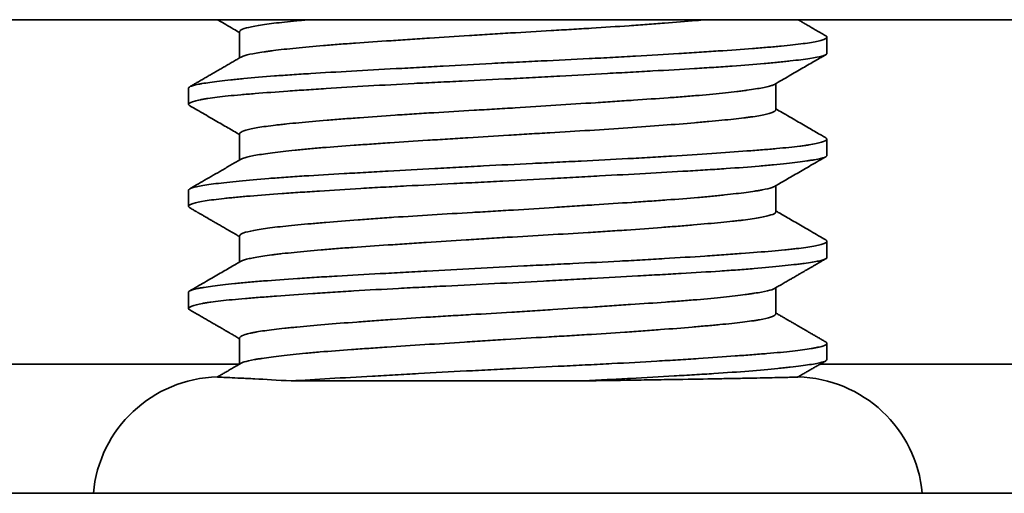
# Model space of a CAD drawing. Units: millimetres. Extents: x 6 to 403, y 30 to 279.
# Drawn here: x 110 to 118, y 37 to 40 of the extents above; entities that cross this region are included whole.
import ezdxf

# ---------------------------------------------------------------- set-up
doc = ezdxf.new("R2010")
doc.units = ezdxf.units.MM
doc.layers.add('1', color=7, linetype='Continuous', true_color=0xffffff)

msp = doc.modelspace()

# ---------------------------------------------------------------- linework, layer by layer
at = {"layer": '1', "color": 18, "linetype": 'Continuous', "lineweight": 35}
for p, q in [((85.4671, 40.352), (189.3653, 40.352)), ((111.9655, 40.2576), (111.9655, 40.0529)), ((116.5655, 40.0885), (116.5655, 40.2156)), ((111.5655, 39.8156), (111.5655, 39.6885)), ((116.1655, 39.6465), (116.1655, 39.8512)), ((111.9655, 39.4576), (111.9655, 39.2529)), ((116.5655, 39.2885), (116.5655, 39.4156)), ((116.1655, 38.8465), (116.1655, 39.0512)), ((111.5655, 39.0156), (111.5655, 38.8885)), ((111.9655, 38.6576), (111.9655, 38.4529)), ((116.5655, 38.4885), (116.5655, 38.6156)), ((111.5655, 38.2156), (111.5655, 38.0885)), ((116.1655, 38.0465), (116.1655, 38.2512)), ((111.9655, 37.8576), (111.9655, 37.6529)), ((116.5655, 37.6885), (116.5655, 37.8156)), ((108.8622, 37.652), (111.9642, 37.652)), ((116.5131, 37.652), (119.6151, 37.652)), ((112.37, 37.5203), (114.6584, 37.5203)), ((72.6655, 36.6397), (202.1655, 36.6397))]:
    msp.add_line(p, q, dxfattribs=at)
for centre, start, end in [((111.8155, 36.552), 91.39397, 174.97212), ((116.3155, 36.552), 5.02782, 88.6796)]:
    msp.add_arc(centre, 1, start, end, dxfattribs=at)
for points, knots in [([(111.7916, 40.352), (111.795, 40.3501), (111.817, 40.3373), (111.859, 40.313), (111.9136, 40.2813), (111.9495, 40.2605), (111.9655, 40.2512)], [0, 0, 0, 0, 0.057351, 0.381008, 0.723108, 1, 1, 1, 1]), ([(111.9655, 40.2576), (111.9655, 40.2589), (111.9659, 40.2603), (111.9674, 40.2633), (111.9688, 40.265), (111.9783, 40.2735), (111.9941, 40.2803), (112.0415, 40.2938), (112.0731, 40.3005), (112.1529, 40.3137), (112.2001, 40.3201), (112.3082, 40.3326), (112.3692, 40.3388), (112.4544, 40.3467), (112.4719, 40.3483), (112.4983, 40.3507), (112.5068, 40.3514), (112.5154, 40.3522)], [0, 0, 0, 0, 0.042707, 0.042707, 0.094531, 0.094531, 0.301827, 0.301827, 0.509123, 0.509123, 0.716419, 0.716419, 0.923715, 0.923715, 0.975539, 0.975539, 1, 1, 1, 1]), ([(115.6179, 40.3521), (115.592, 40.3498), (115.5653, 40.3475), (115.4616, 40.3386), (115.3798, 40.3319), (115.2702, 40.3234), (115.2479, 40.3217), (115.2028, 40.3183), (115.1346, 40.3132), (115.0644, 40.3082), (114.9213, 40.2983), (114.8226, 40.2919), (114.6948, 40.2839), (114.669, 40.2824), (114.617, 40.2792), (114.5908, 40.2776), (114.5121, 40.2729), (114.4594, 40.2698), (114.3009, 40.2605), (114.1944, 40.2543), (114.0335, 40.2446), (113.9797, 40.2413), (113.8987, 40.2362), (113.8717, 40.2345), (113.8181, 40.2311), (113.7914, 40.2294), (113.6585, 40.2209), (113.5542, 40.2141), (113.4007, 40.2041), (113.35, 40.2008), (113.2497, 40.1942), (113.1999, 40.1909), (113.0543, 40.1812), (112.9618, 40.175), (112.8298, 40.1656), (112.7869, 40.1625), (112.7242, 40.1578), (112.7036, 40.1562), (112.663, 40.1531), (112.643, 40.1514), (112.5446, 40.1433), (112.4726, 40.1366), (112.3415, 40.1232), (112.2824, 40.1164), (112.2168, 40.108), (112.2041, 40.1064), (112.1797, 40.103), (112.1445, 40.0981), (112.1139, 40.0932), (112.0583, 40.0837), (112.029, 40.0775), (112.0022, 40.0697), (111.9974, 40.0681), (111.9887, 40.065), (111.9848, 40.0634), (111.9796, 40.061), (111.9779, 40.0601), (111.9764, 40.0592)], [0, 0, 0, 0, 0.024, 0.024, 0.090667, 0.090667, 0.107333, 0.107333, 0.124, 0.157333, 0.157333, 0.224, 0.224, 0.240667, 0.240667, 0.257333, 0.257333, 0.290667, 0.290667, 0.357333, 0.357333, 0.390667, 0.390667, 0.407333, 0.407333, 0.424, 0.424, 0.490667, 0.490667, 0.524, 0.524, 0.557334, 0.557334, 0.624, 0.624, 0.657334, 0.657334, 0.674, 0.674, 0.690667, 0.690667, 0.757334, 0.757334, 0.824, 0.824, 0.840667, 0.840667, 0.857334, 0.890667, 0.890667, 0.957334, 0.957334, 0.974, 0.974, 0.990667, 0.990667, 1, 1, 1, 1]), ([(116.5565, 40.2262), (116.5449, 40.2329), (116.5205, 40.247), (116.4844, 40.268), (116.4491, 40.2884), (116.4167, 40.3072), (116.3873, 40.3242), (116.3619, 40.339), (116.3463, 40.348), (116.3394, 40.352)], [0, 0, 0, 0, 0.160654, 0.336532, 0.499098, 0.648356, 0.784308, 0.904886, 1, 1, 1, 1]), ([(111.5655, 39.8157), (111.5656, 39.8214), (111.5732, 39.8269), (111.5972, 39.8354), (111.6083, 39.8385), (111.6288, 39.8432), (111.6362, 39.8448), (111.6523, 39.8479), (111.6609, 39.8495), (111.7067, 39.8573), (111.7526, 39.8637), (111.8349, 39.8735), (111.8646, 39.8769), (111.9126, 39.882), (111.9292, 39.8837), (111.9636, 39.8871), (111.9812, 39.8888), (112.0717, 39.8974), (112.1516, 39.9042), (112.2823, 39.9142), (112.3278, 39.9174), (112.3987, 39.9222), (112.4228, 39.9238), (112.4719, 39.927), (112.4971, 39.9286), (112.6241, 39.9364), (112.7307, 39.9426), (112.9533, 39.9551), (113.0694, 39.9616), (113.2206, 39.9699), (113.2512, 39.9716), (113.3124, 39.975), (113.4047, 39.9801), (113.4978, 39.9852), (113.6854, 39.9955), (113.8121, 40.0024), (113.9726, 40.0108), (114.0049, 40.0125), (114.0695, 40.0158), (114.1019, 40.0174), (114.1985, 40.0223), (114.2625, 40.0254), (114.4533, 40.0348), (114.5789, 40.0408), (114.7648, 40.0502), (114.8264, 40.0533), (114.9487, 40.0598), (115.0086, 40.063), (115.1847, 40.0728), (115.2974, 40.0794), (115.4594, 40.0896), (115.5122, 40.093), (115.5895, 40.0982), (115.6151, 40.0999), (115.6653, 40.1034), (115.6899, 40.1051), (115.8107, 40.1135), (115.9, 40.12), (116.023, 40.1294), (116.0622, 40.1325), (116.1182, 40.1371), (116.1364, 40.1387), (116.1719, 40.1418), (116.1892, 40.1434), (116.2726, 40.1513), (116.3874, 40.164), (116.4663, 40.1774), (116.504, 40.186), (116.511, 40.1878), (116.5236, 40.1912), (116.5406, 40.1964), (116.552, 40.2016), (116.5676, 40.2117), (116.5683, 40.2183), (116.5582, 40.2252), (116.5573, 40.2257), (116.5563, 40.2263)], [0, 0, 0, 0, 0.041969, 0.041969, 0.065815, 0.065815, 0.077738, 0.077738, 0.089661, 0.089661, 0.137352, 0.137352, 0.161198, 0.161198, 0.173121, 0.173121, 0.185044, 0.185044, 0.232736, 0.232736, 0.256582, 0.256582, 0.268504, 0.268504, 0.280427, 0.280427, 0.328119, 0.328119, 0.375811, 0.375811, 0.387734, 0.387734, 0.399657, 0.423503, 0.423503, 0.471194, 0.471194, 0.483117, 0.483117, 0.49504, 0.49504, 0.518886, 0.518886, 0.566578, 0.566578, 0.590423, 0.590423, 0.614269, 0.614269, 0.661961, 0.661961, 0.685807, 0.685807, 0.69773, 0.69773, 0.709653, 0.709653, 0.757344, 0.757344, 0.78119, 0.78119, 0.793113, 0.793113, 0.805036, 0.805036, 0.852728, 0.90042, 0.90042, 0.912343, 0.912343, 0.924265, 0.948111, 0.948111, 0.995803, 0.995803, 1, 1, 1, 1]), ([(116.5655, 40.0885), (116.5655, 40.0876), (116.5653, 40.0866), (116.5635, 40.0825), (116.5597, 40.0793), (116.5502, 40.0746), (116.5464, 40.0731), (116.5375, 40.07), (116.5324, 40.0684), (116.5042, 40.0606), (116.472, 40.0545), (116.3893, 40.0419), (116.3388, 40.0354), (116.2636, 40.0269), (116.248, 40.0253), (116.2159, 40.0219), (116.1662, 40.0168), (116.112, 40.0116), (115.998, 40.0014), (115.9144, 39.9946), (115.7999, 39.9865), (115.7765, 39.9848), (115.7287, 39.9816), (115.6561, 39.9768), (115.5803, 39.9722), (115.4249, 39.9629), (115.3159, 39.9567), (115.1731, 39.9487), (115.1442, 39.9471), (115.0857, 39.9439), (115.056, 39.9422), (114.9666, 39.9373), (114.9063, 39.9339), (114.7238, 39.9239), (114.5999, 39.917), (114.4106, 39.9067), (114.3469, 39.9033), (114.2505, 39.8981), (114.2181, 39.8964), (114.1537, 39.893), (114.1215, 39.8914), (113.961, 39.8831), (113.8336, 39.8769), (113.6439, 39.8677), (113.581, 39.8646), (113.4869, 39.8599), (113.4556, 39.8584), (113.3931, 39.8552), (113.362, 39.8537), (113.208, 39.8458), (113.089, 39.8394), (112.8593, 39.8262), (112.7487, 39.8194), (112.5891, 39.8091), (112.5376, 39.8056), (112.4382, 39.7988), (112.3902, 39.7955), (112.2514, 39.7856), (112.1656, 39.7793), (112.0672, 39.7714), (112.0479, 39.7699), (112.0104, 39.7667), (111.9558, 39.7621), (111.9063, 39.7574), (111.8139, 39.7479), (111.761, 39.7415), (111.706, 39.7332), (111.6956, 39.7315), (111.6758, 39.7281), (111.6665, 39.7264), (111.6404, 39.7213), (111.6255, 39.7178), (111.5883, 39.7075), (111.5731, 39.7006), (111.565, 39.6906), (111.5648, 39.6873), (111.5682, 39.6825), (111.5699, 39.6809), (111.5729, 39.6789), (111.5736, 39.6784), (111.5743, 39.678)], [0, 0, 0, 0, 0.00687, 0.00687, 0.030725, 0.030725, 0.042653, 0.042653, 0.05458, 0.05458, 0.10229, 0.10229, 0.15, 0.15, 0.161928, 0.161928, 0.173855, 0.19771, 0.19771, 0.24542, 0.24542, 0.257347, 0.257347, 0.269275, 0.29313, 0.29313, 0.34084, 0.34084, 0.352767, 0.352767, 0.364695, 0.364695, 0.38855, 0.38855, 0.43626, 0.43626, 0.460115, 0.460115, 0.472042, 0.472042, 0.48397, 0.48397, 0.53168, 0.53168, 0.555535, 0.555535, 0.567462, 0.567462, 0.57939, 0.57939, 0.627099, 0.627099, 0.674809, 0.674809, 0.698664, 0.698664, 0.722519, 0.722519, 0.770229, 0.770229, 0.782157, 0.782157, 0.794084, 0.817939, 0.817939, 0.865649, 0.865649, 0.877577, 0.877577, 0.889504, 0.889504, 0.913359, 0.913359, 0.961069, 0.961069, 0.984924, 0.984924, 0.996851, 0.996851, 1, 1, 1, 1]), ([(116.1546, 39.8448), (116.1734, 39.8557), (116.2114, 39.8778), (116.2678, 39.9105), (116.323, 39.9425), (116.3756, 39.9731), (116.4259, 40.0022), (116.4737, 40.0299), (116.5169, 40.055), (116.5442, 40.0708), (116.5564, 40.0779)], [0, 0, 0, 0, 0.140424, 0.283789, 0.421049, 0.5522, 0.677238, 0.79616, 0.908963, 1, 1, 1, 1]), ([(111.9655, 39.4577), (111.9655, 39.4604), (111.967, 39.4631), (111.9767, 39.4726), (111.9917, 39.4794), (112.0208, 39.4879), (112.0271, 39.4896), (112.0408, 39.493), (112.0628, 39.4981), (112.0891, 39.5031), (112.1473, 39.5129), (112.1935, 39.5193), (112.2608, 39.5272), (112.2747, 39.5287), (112.3036, 39.5319), (112.3185, 39.5335), (112.3643, 39.5382), (112.3964, 39.5413), (112.4972, 39.5507), (112.5704, 39.5571), (112.6892, 39.567), (112.7303, 39.5704), (112.7943, 39.5755), (112.816, 39.5772), (112.8598, 39.5806), (112.8819, 39.5823), (112.9937, 39.5908), (113.0871, 39.5974), (113.2328, 39.6072), (113.2823, 39.6104), (113.3833, 39.6169), (113.4349, 39.6201), (113.5904, 39.6295), (113.6953, 39.6357), (113.8544, 39.645), (113.9077, 39.6481), (113.9881, 39.6529), (114.015, 39.6545), (114.069, 39.6578), (114.096, 39.6594), (114.2313, 39.6678), (114.338, 39.6746), (114.5482, 39.6881), (114.6518, 39.6949), (114.7793, 39.7032), (114.8048, 39.7049), (114.8551, 39.7082), (114.9299, 39.7131), (115.0023, 39.7179), (115.1441, 39.7274), (115.2345, 39.7336), (115.3423, 39.7414), (115.3636, 39.743), (115.4056, 39.7462), (115.4264, 39.7478), (115.4875, 39.7525), (115.5265, 39.7558), (115.6391, 39.7656), (115.708, 39.7723), (115.8018, 39.7824), (115.8316, 39.7858), (115.8737, 39.7909), (115.8874, 39.7926), (115.9136, 39.796), (115.9262, 39.7976), (115.987, 39.8059), (116.0279, 39.8123), (116.0779, 39.8218), (116.0926, 39.8249), (116.1118, 39.8296), (116.1177, 39.8312), (116.1285, 39.8343), (116.1334, 39.8359), (116.1449, 39.84), (116.1507, 39.8425), (116.155, 39.8451)], [0, 0, 0, 0, 0.020986, 0.020986, 0.07143, 0.07143, 0.084041, 0.084041, 0.096652, 0.121874, 0.121874, 0.172317, 0.172317, 0.184928, 0.184928, 0.197539, 0.197539, 0.222761, 0.222761, 0.273205, 0.273205, 0.298427, 0.298427, 0.311038, 0.311038, 0.323649, 0.323649, 0.374093, 0.374093, 0.399315, 0.399315, 0.424537, 0.424537, 0.474981, 0.474981, 0.500203, 0.500203, 0.512814, 0.512814, 0.525425, 0.525425, 0.575868, 0.575868, 0.626312, 0.626312, 0.638923, 0.638923, 0.651534, 0.676756, 0.676756, 0.7272, 0.7272, 0.739811, 0.739811, 0.752422, 0.752422, 0.777644, 0.777644, 0.828088, 0.828088, 0.85331, 0.85331, 0.865921, 0.865921, 0.878532, 0.878532, 0.928976, 0.928976, 0.954198, 0.954198, 0.966808, 0.966808, 0.979419, 0.979419, 1, 1, 1, 1]), ([(111.5747, 39.6778), (111.5935, 39.6669), (111.6321, 39.6445), (111.6895, 39.6113), (111.7458, 39.5786), (111.7989, 39.5479), (111.8487, 39.5189), (111.8954, 39.4919), (111.9339, 39.4695), (111.957, 39.4561), (111.9655, 39.4512)], [0, 0, 0, 0, 0.144197, 0.296452, 0.440476, 0.576272, 0.703844, 0.823194, 0.934324, 1, 1, 1, 1]), ([(116.1655, 39.6466), (116.1655, 39.6452), (116.1652, 39.6438), (116.1635, 39.6407), (116.1621, 39.639), (116.1583, 39.6356), (116.1559, 39.6339), (116.147, 39.6288), (116.139, 39.6254), (116.1092, 39.6152), (116.0814, 39.6084), (116.0279, 39.5985), (116.0081, 39.5952), (115.9753, 39.5903), (115.9639, 39.5887), (115.9401, 39.5855), (115.9278, 39.5839), (115.8642, 39.5759), (115.8065, 39.5698), (115.7098, 39.5604), (115.6759, 39.5573), (115.6225, 39.5525), (115.6043, 39.5509), (115.5669, 39.5476), (115.5478, 39.546), (115.4511, 39.5377), (115.2864, 39.5242), (115.1026, 39.5108), (114.9087, 39.4975), (114.8093, 39.491), (114.6058, 39.4784), (114.5016, 39.4723), (114.3684, 39.4645), (114.3416, 39.4629), (114.2878, 39.4597), (114.2072, 39.455), (114.1269, 39.4502), (113.9664, 39.4405), (113.8598, 39.4338), (113.7269, 39.4252), (113.7004, 39.4235), (113.6474, 39.4201), (113.6208, 39.4184), (113.5418, 39.4133), (113.4899, 39.4099), (113.3364, 39.3999), (113.2371, 39.3934), (113.0928, 39.3838), (113.0455, 39.3806), (112.9756, 39.3758), (112.9525, 39.3743), (112.9071, 39.3711), (112.8847, 39.3695), (112.7745, 39.3617), (112.6918, 39.3555), (112.5758, 39.3459), (112.5385, 39.3426), (112.4846, 39.3376), (112.467, 39.3359), (112.4324, 39.3325), (112.4155, 39.3308), (112.3334, 39.3223), (112.2166, 39.3088), (112.1281, 39.2958), (112.0727, 39.2861), (112.0563, 39.2829), (112.0276, 39.2767), (112.0153, 39.2736), (111.9924, 39.2667), (111.9828, 39.263), (111.9763, 39.2592)], [0, 0, 0, 0, 0.010896, 0.010896, 0.023507, 0.023507, 0.036118, 0.036118, 0.06134, 0.06134, 0.111784, 0.111784, 0.137006, 0.137006, 0.149617, 0.149617, 0.162228, 0.162228, 0.212672, 0.212672, 0.237894, 0.237894, 0.250505, 0.250505, 0.263116, 0.263116, 0.31356, 0.364004, 0.364004, 0.414448, 0.414448, 0.464892, 0.464892, 0.477503, 0.477503, 0.490114, 0.515336, 0.515336, 0.56578, 0.56578, 0.578391, 0.578391, 0.591002, 0.591002, 0.616223, 0.616223, 0.666667, 0.666667, 0.691889, 0.691889, 0.7045, 0.7045, 0.717111, 0.717111, 0.767555, 0.767555, 0.792777, 0.792777, 0.805388, 0.805388, 0.817999, 0.817999, 0.868443, 0.918887, 0.918887, 0.944109, 0.944109, 0.969331, 0.969331, 1, 1, 1, 1]), ([(116.5563, 39.4263), (116.545, 39.4328), (116.5193, 39.4478), (116.478, 39.4717), (116.4313, 39.4987), (116.3814, 39.5277), (116.3284, 39.5584), (116.2721, 39.5911), (116.2174, 39.6228), (116.1816, 39.6436), (116.1655, 39.6529)], [0, 0, 0, 0, 0.086473, 0.197637, 0.317026, 0.444638, 0.580469, 0.724514, 0.87677, 1, 1, 1, 1]), ([(111.5655, 39.0157), (111.5655, 39.017), (111.566, 39.0183), (111.5678, 39.0212), (111.5695, 39.0228), (111.5741, 39.026), (111.577, 39.0276), (111.5946, 39.0354), (111.6184, 39.0415), (111.6848, 39.0539), (111.7274, 39.0603), (111.8061, 39.0702), (111.8345, 39.0735), (111.8953, 39.0802), (111.9278, 39.0836), (112.0313, 39.0937), (112.1083, 39.1006), (112.2151, 39.1091), (112.237, 39.1107), (112.2817, 39.1141), (112.3045, 39.1157), (112.3738, 39.1206), (112.4215, 39.1238), (112.5692, 39.1332), (112.6734, 39.1393), (112.8112, 39.1471), (112.8391, 39.1487), (112.8958, 39.1519), (112.9245, 39.1535), (113.0113, 39.1583), (113.0699, 39.1616), (113.2479, 39.1714), (113.3696, 39.1781), (113.5565, 39.1884), (113.6196, 39.1919), (113.7153, 39.1971), (113.7474, 39.1988), (113.8115, 39.2023), (113.8435, 39.204), (114.0035, 39.2125), (114.1312, 39.219), (114.3223, 39.2284), (114.3859, 39.2315), (114.4812, 39.2361), (114.513, 39.2377), (114.5765, 39.2408), (114.6081, 39.2423), (114.7649, 39.2501), (114.8867, 39.2564), (115.0641, 39.266), (115.1224, 39.2693), (115.2372, 39.2759), (115.2937, 39.2793), (115.4603, 39.2896), (115.5648, 39.2964), (115.7611, 39.31), (115.853, 39.3166), (115.9598, 39.3245), (115.9807, 39.3261), (116.0217, 39.3293), (116.0814, 39.334), (116.1362, 39.3386), (116.2396, 39.348), (116.3001, 39.3542), (116.365, 39.3624), (116.3774, 39.364), (116.4012, 39.3673), (116.4126, 39.369), (116.4448, 39.374), (116.4638, 39.3774), (116.5135, 39.3876), (116.537, 39.3945), (116.5577, 39.4048), (116.5623, 39.4082), (116.5653, 39.4132), (116.5657, 39.4149), (116.5652, 39.4182), (116.5643, 39.4198), (116.5614, 39.423), (116.5592, 39.4246), (116.5564, 39.4262)], [0, 0, 0, 0, 0.009733, 0.009733, 0.021661, 0.021661, 0.033588, 0.033588, 0.081298, 0.081298, 0.129008, 0.129008, 0.152863, 0.152863, 0.176718, 0.176718, 0.224428, 0.224428, 0.236355, 0.236355, 0.248283, 0.248283, 0.272138, 0.272138, 0.319848, 0.319848, 0.331775, 0.331775, 0.343703, 0.343703, 0.367558, 0.367558, 0.415268, 0.415268, 0.439123, 0.439123, 0.45105, 0.45105, 0.462978, 0.462978, 0.510688, 0.510688, 0.534542, 0.534542, 0.54647, 0.54647, 0.558397, 0.558397, 0.606107, 0.606107, 0.629962, 0.629962, 0.653817, 0.653817, 0.701527, 0.701527, 0.749237, 0.749237, 0.761165, 0.761165, 0.773092, 0.796947, 0.796947, 0.844657, 0.844657, 0.856584, 0.856584, 0.868512, 0.868512, 0.892367, 0.892367, 0.940077, 0.940077, 0.963932, 0.963932, 0.975859, 0.975859, 0.987787, 0.987787, 1, 1, 1, 1]), ([(116.5655, 39.2886), (116.5656, 39.2865), (116.5646, 39.2845), (116.5564, 39.2761), (116.5406, 39.27), (116.5021, 39.2607), (116.4868, 39.2576), (116.4602, 39.2529), (116.4506, 39.2513), (116.4305, 39.2481), (116.4199, 39.2465), (116.364, 39.2385), (116.3105, 39.232), (116.217, 39.2219), (116.1836, 39.2185), (116.1124, 39.2117), (116.0744, 39.2082), (115.9555, 39.1979), (115.8693, 39.1912), (115.7296, 39.1816), (115.6813, 39.1785), (115.6063, 39.1738), (115.5809, 39.1722), (115.5292, 39.1691), (115.5028, 39.1675), (115.3694, 39.1597), (115.2583, 39.1535), (115.028, 39.1406), (114.9087, 39.1341), (114.7543, 39.1256), (114.7231, 39.1238), (114.6606, 39.1204), (114.5666, 39.1152), (114.4722, 39.1101), (114.2824, 39.0998), (114.155, 39.093), (113.9944, 39.0849), (113.9622, 39.0833), (113.8977, 39.0801), (113.8654, 39.0785), (113.7691, 39.0738), (113.7054, 39.0707), (113.5163, 39.0614), (113.3925, 39.0553), (113.2103, 39.0458), (113.1502, 39.0426), (113.0608, 39.0377), (113.0313, 39.036), (112.973, 39.0327), (112.9442, 39.0311), (112.8019, 39.0227), (112.6934, 39.0159), (112.5387, 39.0057), (112.4884, 39.0023), (112.415, 38.9972), (112.3909, 38.9955), (112.3434, 38.9921), (112.3202, 38.9905), (112.2065, 38.9823), (112.1234, 38.9761), (112.0103, 38.9668), (111.9745, 38.9637), (111.9238, 38.959), (111.9074, 38.9574), (111.8756, 38.9542), (111.8601, 38.9526), (111.7859, 38.9446), (111.6862, 38.9316), (111.6235, 38.9179), (111.5961, 38.9093), (111.5913, 38.9075), (111.5828, 38.9041), (111.572, 38.8989), (111.5669, 38.8938), (111.5645, 38.8863), (111.5673, 38.8822), (111.5742, 38.8781)], [0, 0, 0, 0, 0.015263, 0.015263, 0.062954, 0.062954, 0.0868, 0.0868, 0.098723, 0.098723, 0.110646, 0.110646, 0.158338, 0.158338, 0.182184, 0.182184, 0.206029, 0.206029, 0.253721, 0.253721, 0.277567, 0.277567, 0.28949, 0.28949, 0.301413, 0.301413, 0.349105, 0.349105, 0.396796, 0.396796, 0.408719, 0.408719, 0.420642, 0.444488, 0.444488, 0.49218, 0.49218, 0.504103, 0.504103, 0.516026, 0.516026, 0.539871, 0.539871, 0.587563, 0.587563, 0.611409, 0.611409, 0.623332, 0.623332, 0.635255, 0.635255, 0.682947, 0.682947, 0.706792, 0.706792, 0.718715, 0.718715, 0.730638, 0.730638, 0.77833, 0.77833, 0.802176, 0.802176, 0.814099, 0.814099, 0.826022, 0.826022, 0.873713, 0.921405, 0.921405, 0.933328, 0.933328, 0.945251, 0.969097, 0.969097, 1, 1, 1, 1]), ([(111.9763, 39.2592), (111.9517, 39.2449), (111.9025, 39.2163), (111.8297, 39.1741), (111.7593, 39.1333), (111.6925, 39.0945), (111.6313, 39.0591), (111.5924, 39.0365), (111.5746, 39.0262)], [0, 0, 0, 0, 0.18373, 0.367889, 0.543154, 0.709517, 0.866971, 1, 1, 1, 1]), ([(116.1548, 39.0449), (116.1669, 39.052), (116.1936, 39.0674), (116.2357, 39.0919), (116.2824, 39.119), (116.3323, 39.1479), (116.3853, 39.1787), (116.4416, 39.2113), (116.4989, 39.2445), (116.5375, 39.2669), (116.5563, 39.2778)], [0, 0, 0, 0, 0.090775, 0.199014, 0.315227, 0.439417, 0.571588, 0.71174, 0.859877, 1, 1, 1, 1]), ([(111.9655, 38.6576), (111.9655, 38.66), (111.9667, 38.6625), (111.9706, 38.6667), (111.9727, 38.6684), (111.9779, 38.6718), (111.981, 38.6735), (111.9919, 38.6787), (112.0012, 38.6821), (112.0349, 38.6922), (112.0653, 38.6989), (112.1227, 38.7088), (112.1438, 38.7121), (112.1902, 38.7186), (112.2151, 38.7218), (112.2948, 38.7312), (112.3548, 38.7374), (112.4547, 38.7468), (112.4897, 38.7499), (112.5448, 38.7548), (112.5636, 38.7564), (112.6019, 38.7597), (112.6214, 38.7613), (112.7203, 38.7697), (112.8042, 38.7764), (112.9373, 38.7865), (112.9828, 38.7899), (113.0529, 38.7949), (113.0766, 38.7966), (113.1246, 38.7999), (113.1489, 38.8016), (113.2712, 38.8098), (113.3715, 38.8162), (113.5766, 38.8287), (113.6815, 38.8349), (113.8155, 38.8427), (113.8425, 38.8443), (113.8962, 38.8474), (113.9231, 38.849), (114.0036, 38.8538), (114.0571, 38.857), (114.2175, 38.8669), (114.3239, 38.8737), (114.4565, 38.8822), (114.4829, 38.8839), (114.5358, 38.8873), (114.5622, 38.8891), (114.6406, 38.8941), (114.692, 38.8975), (114.844, 38.9074), (114.9423, 38.9139), (115.085, 38.9234), (115.1318, 38.9266), (115.2237, 38.9329), (115.2683, 38.9361), (115.3979, 38.9454), (115.4789, 38.9517), (115.5921, 38.9614), (115.6285, 38.9648), (115.681, 38.9698), (115.6982, 38.9715), (115.7317, 38.9749), (115.748, 38.9766), (115.8271, 38.9851), (115.8832, 38.9918), (115.9567, 39.0017), (115.9794, 39.005), (116.0107, 39.0099), (116.0207, 39.0115), (116.0398, 39.0147), (116.0489, 39.0163), (116.0917, 39.0243), (116.1177, 39.0305), (116.1437, 39.0394), (116.1501, 39.0422), (116.1549, 39.045)], [0, 0, 0, 0, 0.018968, 0.018968, 0.031579, 0.031579, 0.04419, 0.04419, 0.069412, 0.069412, 0.119855, 0.119855, 0.145077, 0.145077, 0.170299, 0.170299, 0.220743, 0.220743, 0.245965, 0.245965, 0.258576, 0.258576, 0.271187, 0.271187, 0.321631, 0.321631, 0.346853, 0.346853, 0.359464, 0.359464, 0.372075, 0.372075, 0.422519, 0.422519, 0.472963, 0.472963, 0.485574, 0.485574, 0.498185, 0.498185, 0.523407, 0.523407, 0.573851, 0.573851, 0.586462, 0.586462, 0.599073, 0.599073, 0.624295, 0.624295, 0.674739, 0.674739, 0.69996, 0.69996, 0.725182, 0.725182, 0.775626, 0.775626, 0.800848, 0.800848, 0.813459, 0.813459, 0.82607, 0.82607, 0.876514, 0.876514, 0.901736, 0.901736, 0.914347, 0.914347, 0.926958, 0.926958, 0.977402, 0.977402, 1, 1, 1, 1]), ([(111.5746, 38.8779), (111.5779, 38.876), (111.5858, 38.8714), (111.5977, 38.8645), (111.6094, 38.8577), (111.6189, 38.8522), (111.6262, 38.848), (111.6332, 38.8439), (111.641, 38.8394), (111.6505, 38.8339), (111.6606, 38.828), (111.6712, 38.8219), (111.6823, 38.8154), (111.6948, 38.8082), (111.7096, 38.7996), (111.7276, 38.7892), (111.7489, 38.7768), (111.7733, 38.7627), (111.8007, 38.7468), (111.8311, 38.7292), (111.8642, 38.7099), (111.9002, 38.6891), (111.9343, 38.6693), (111.9564, 38.6565), (111.9655, 38.6512)], [0, 0, 0, 0, 0.025414, 0.061071, 0.091029, 0.115288, 0.13385, 0.146714, 0.169093, 0.193783, 0.219799, 0.246848, 0.274931, 0.305242, 0.342342, 0.388857, 0.443275, 0.505596, 0.575816, 0.653934, 0.738342, 0.830363, 0.929995, 1, 1, 1, 1]), ([(116.1655, 38.8465), (116.1655, 38.8449), (116.165, 38.8432), (116.1597, 38.8349), (116.1475, 38.8281), (116.1166, 38.8178), (116.1042, 38.8144), (116.0755, 38.8076), (116.0593, 38.8043), (116.0048, 38.7944), (115.961, 38.788), (115.8968, 38.78), (115.8835, 38.7785), (115.8559, 38.7753), (115.8416, 38.7737), (115.7974, 38.769), (115.7663, 38.7659), (115.6686, 38.7565), (115.5973, 38.7502), (115.4815, 38.7403), (115.4413, 38.737), (115.3788, 38.7319), (115.3575, 38.7302), (115.3144, 38.7268), (115.2927, 38.7251), (115.1825, 38.7166), (115.0905, 38.7099), (114.9466, 38.7001), (114.8977, 38.6968), (114.8229, 38.692), (114.7977, 38.6904), (114.7468, 38.6872), (114.721, 38.6856), (114.5922, 38.6776), (114.3834, 38.6653), (114.1695, 38.6529), (114.0342, 38.6446), (114.0071, 38.643), (113.9532, 38.6396), (113.8726, 38.6346), (113.7929, 38.6295), (113.6345, 38.6193), (113.5303, 38.6125), (113.402, 38.6042), (113.3765, 38.6025), (113.3255, 38.5991), (113.3003, 38.5975), (113.2254, 38.5926), (113.1764, 38.5893), (113.0327, 38.5798), (112.941, 38.5736), (112.8314, 38.5657), (112.8097, 38.5642), (112.7669, 38.561), (112.7457, 38.5595), (112.6832, 38.5547), (112.6431, 38.5515), (112.5275, 38.5418), (112.4566, 38.5351), (112.3596, 38.525), (112.3288, 38.5216), (112.285, 38.5165), (112.2708, 38.5148), (112.2433, 38.5114), (112.23, 38.5097), (112.1662, 38.5014), (112.1228, 38.4949), (112.069, 38.4854), (112.053, 38.4823), (112.0319, 38.4776), (112.0253, 38.476), (112.0132, 38.4729), (112.0076, 38.4713), (111.9912, 38.4662), (111.9825, 38.4628), (111.9764, 38.4592)], [0, 0, 0, 0, 0.012919, 0.012919, 0.063383, 0.063383, 0.088615, 0.088615, 0.113848, 0.113848, 0.164312, 0.164312, 0.176928, 0.176928, 0.189544, 0.189544, 0.214776, 0.214776, 0.26524, 0.26524, 0.290473, 0.290473, 0.303089, 0.303089, 0.315705, 0.315705, 0.366169, 0.366169, 0.391401, 0.391401, 0.404017, 0.404017, 0.416633, 0.416633, 0.467098, 0.517562, 0.517562, 0.530178, 0.530178, 0.542794, 0.568026, 0.568026, 0.61849, 0.61849, 0.631106, 0.631106, 0.643723, 0.643723, 0.668955, 0.668955, 0.719419, 0.719419, 0.732035, 0.732035, 0.744651, 0.744651, 0.769883, 0.769883, 0.820348, 0.820348, 0.84558, 0.84558, 0.858196, 0.858196, 0.870812, 0.870812, 0.921276, 0.921276, 0.946508, 0.946508, 0.959124, 0.959124, 0.97174, 0.97174, 1, 1, 1, 1]), ([(116.5564, 38.6262), (116.5376, 38.6371), (116.499, 38.6595), (116.4415, 38.6928), (116.3852, 38.7254), (116.3322, 38.7562), (116.2823, 38.7851), (116.2357, 38.8122), (116.1971, 38.8346), (116.1741, 38.848), (116.1655, 38.8529)], [0, 0, 0, 0, 0.144421, 0.296639, 0.440628, 0.57639, 0.703928, 0.823245, 0.934345, 1, 1, 1, 1]), ([(111.5655, 38.2156), (111.5655, 38.2159), (111.5655, 38.2161), (111.5659, 38.2196), (111.5688, 38.2228), (111.5846, 38.2322), (111.6049, 38.2382), (111.6425, 38.246), (111.6506, 38.2476), (111.6682, 38.2507), (111.6776, 38.2523), (111.7074, 38.2571), (111.7296, 38.2603), (111.8026, 38.27), (111.8601, 38.2766), (111.9596, 38.2868), (111.995, 38.2902), (112.0704, 38.2971), (112.1099, 38.3005), (112.2335, 38.3107), (112.3229, 38.3172), (112.4672, 38.3267), (112.5171, 38.3298), (112.5945, 38.3345), (112.6208, 38.3361), (112.674, 38.3392), (112.7009, 38.3408), (112.8368, 38.3486), (112.9497, 38.3549), (113.1253, 38.3646), (113.1849, 38.3679), (113.2758, 38.373), (113.3064, 38.3746), (113.3681, 38.378), (113.3993, 38.3798), (113.5554, 38.3883), (113.6813, 38.3953), (113.9352, 38.4089), (114.0632, 38.4156), (114.2245, 38.4236), (114.2568, 38.4252), (114.3211, 38.4283), (114.417, 38.433), (114.5116, 38.4376), (114.6992, 38.4468), (114.822, 38.453), (114.9725, 38.4611), (115.0025, 38.4627), (115.0622, 38.4659), (115.0917, 38.4676), (115.1793, 38.4726), (115.2364, 38.4759), (115.4035, 38.486), (115.5096, 38.4928), (115.6356, 38.5013), (115.6605, 38.503), (115.7095, 38.5064), (115.7337, 38.5081), (115.8052, 38.5132), (115.8508, 38.5165), (115.9818, 38.5261), (116.0614, 38.5322), (116.1693, 38.5415), (116.2033, 38.5447), (116.2513, 38.5494), (116.2669, 38.551), (116.2968, 38.5542), (116.3111, 38.5558), (116.3799, 38.5639), (116.4255, 38.5705), (116.4801, 38.5806), (116.496, 38.584), (116.5163, 38.5892), (116.5224, 38.5909), (116.5336, 38.5944), (116.5385, 38.5961), (116.5602, 38.6048), (116.5675, 38.6116), (116.564, 38.6208), (116.5612, 38.6235), (116.5565, 38.6262)], [0, 0, 0, 0, 0.001718, 0.001718, 0.025564, 0.025564, 0.073255, 0.073255, 0.085178, 0.085178, 0.097101, 0.097101, 0.120947, 0.120947, 0.168639, 0.168639, 0.192485, 0.192485, 0.21633, 0.21633, 0.264022, 0.264022, 0.287868, 0.287868, 0.299791, 0.299791, 0.311714, 0.311714, 0.359406, 0.359406, 0.383251, 0.383251, 0.395174, 0.395174, 0.407097, 0.407097, 0.454789, 0.454789, 0.502481, 0.502481, 0.514404, 0.514404, 0.526327, 0.550173, 0.550173, 0.597864, 0.597864, 0.609787, 0.609787, 0.62171, 0.62171, 0.645556, 0.645556, 0.693248, 0.693248, 0.705171, 0.705171, 0.717094, 0.717094, 0.740939, 0.740939, 0.788631, 0.788631, 0.812477, 0.812477, 0.8244, 0.8244, 0.836323, 0.836323, 0.884015, 0.884015, 0.90786, 0.90786, 0.919783, 0.919783, 0.931706, 0.931706, 0.979398, 0.979398, 1, 1, 1, 1]), ([(116.5655, 38.4886), (116.5656, 38.4854), (116.5633, 38.4823), (116.5564, 38.4777), (116.5534, 38.4761), (116.5461, 38.473), (116.5335, 38.4683), (116.5154, 38.4637), (116.4722, 38.4545), (116.4339, 38.4482), (116.3741, 38.4401), (116.3615, 38.4385), (116.3351, 38.4352), (116.3214, 38.4336), (116.2786, 38.4286), (116.248, 38.4252), (116.1502, 38.4151), (116.0769, 38.4082), (115.975, 38.3997), (115.9541, 38.398), (115.9113, 38.3947), (115.8893, 38.393), (115.822, 38.388), (115.7757, 38.3847), (115.6322, 38.3752), (115.5306, 38.3691), (115.3695, 38.3598), (115.3143, 38.3566), (115.2293, 38.3519), (115.2005, 38.3502), (115.1426, 38.347), (115.1134, 38.3454), (114.9667, 38.3373), (114.8465, 38.3306), (114.6616, 38.3205), (114.5993, 38.317), (114.5047, 38.3119), (114.473, 38.3101), (114.4091, 38.3067), (114.377, 38.3049), (114.2168, 38.2963), (114.089, 38.2896), (113.834, 38.2769), (113.7067, 38.2708), (113.5482, 38.263), (113.5165, 38.2614), (113.4539, 38.2583), (113.3606, 38.2536), (113.2693, 38.2489), (113.0894, 38.2394), (112.973, 38.2329), (112.832, 38.2244), (112.804, 38.2227), (112.7486, 38.2193), (112.6667, 38.2142), (112.5884, 38.209), (112.4367, 38.1988), (112.3419, 38.1921), (112.2314, 38.184), (112.2097, 38.1824), (112.1671, 38.1792), (112.1462, 38.1776), (112.0851, 38.1729), (112.0465, 38.1698), (111.9371, 38.1605), (111.8728, 38.1543), (111.7889, 38.1447), (111.7631, 38.1414), (111.7276, 38.1364), (111.7163, 38.1348), (111.695, 38.1314), (111.685, 38.1297), (111.6379, 38.1213), (111.6099, 38.1144), (111.5824, 38.1041), (111.5756, 38.1007), (111.5691, 38.0956), (111.5675, 38.0939), (111.5656, 38.0905), (111.5653, 38.0889), (111.5662, 38.0841), (111.5691, 38.081), (111.5743, 38.078)], [0, 0, 0, 0, 0.022901, 0.022901, 0.034828, 0.034828, 0.046756, 0.07061, 0.07061, 0.11832, 0.11832, 0.130248, 0.130248, 0.142175, 0.142175, 0.16603, 0.16603, 0.21374, 0.21374, 0.225668, 0.225668, 0.237595, 0.237595, 0.26145, 0.26145, 0.30916, 0.30916, 0.333015, 0.333015, 0.344943, 0.344943, 0.35687, 0.35687, 0.40458, 0.40458, 0.428435, 0.428435, 0.440362, 0.440362, 0.45229, 0.45229, 0.5, 0.5, 0.54771, 0.54771, 0.559637, 0.559637, 0.571565, 0.59542, 0.59542, 0.64313, 0.64313, 0.655057, 0.655057, 0.666985, 0.69084, 0.69084, 0.73855, 0.73855, 0.750477, 0.750477, 0.762404, 0.762404, 0.786259, 0.786259, 0.833969, 0.833969, 0.857824, 0.857824, 0.869752, 0.869752, 0.881679, 0.881679, 0.929389, 0.929389, 0.953244, 0.953244, 0.965172, 0.965172, 0.977099, 0.977099, 1, 1, 1, 1]), ([(111.9764, 38.4593), (111.9642, 38.4522), (111.9375, 38.4367), (111.8953, 38.4122), (111.8486, 38.3851), (111.7988, 38.3562), (111.7457, 38.3254), (111.6894, 38.2928), (111.6321, 38.2595), (111.5935, 38.2372), (111.5748, 38.2263)], [0, 0, 0, 0, 0.091178, 0.199364, 0.315524, 0.439661, 0.571777, 0.711874, 0.859954, 1, 1, 1, 1]), ([(116.1547, 38.2449), (116.1661, 38.2515), (116.189, 38.2648), (116.2222, 38.284), (116.253, 38.3019), (116.2803, 38.3178), (116.303, 38.3309), (116.3214, 38.3416), (116.3359, 38.35), (116.3472, 38.3566), (116.3557, 38.3615), (116.3617, 38.365), (116.3664, 38.3677), (116.3696, 38.3695), (116.3718, 38.3708), (116.3741, 38.3721), (116.3773, 38.374), (116.383, 38.3773), (116.3914, 38.3822), (116.4031, 38.389), (116.4176, 38.3974), (116.4349, 38.4074), (116.4551, 38.4191), (116.478, 38.4324), (116.5037, 38.4473), (116.5302, 38.4627), (116.5482, 38.4731), (116.5566, 38.4779)], [0, 0, 0, 0, 0.085292, 0.170935, 0.24769, 0.315554, 0.374524, 0.41687, 0.453037, 0.483025, 0.501461, 0.516419, 0.5279, 0.535905, 0.540432, 0.544598, 0.552668, 0.564668, 0.586781, 0.615881, 0.651968, 0.695043, 0.745108, 0.802162, 0.866208, 0.937246, 1, 1, 1, 1]), ([(111.9655, 37.8577), (111.9655, 37.8599), (111.9665, 37.8621), (111.974, 37.871), (111.9877, 37.8778), (112.0205, 37.888), (112.0334, 37.8914), (112.056, 37.8965), (112.064, 37.8981), (112.0811, 37.9015), (112.0901, 37.9032), (112.1373, 37.9114), (112.1825, 37.9178), (112.2611, 37.9272), (112.2891, 37.9304), (112.3339, 37.9351), (112.3493, 37.9366), (112.3811, 37.9398), (112.3974, 37.9414), (112.4808, 37.9493), (112.5533, 37.9556), (112.7094, 37.9688), (112.7931, 37.9755), (112.9049, 37.9841), (112.9276, 37.9858), (112.9733, 37.9892), (113.0425, 37.9942), (113.1136, 37.9992), (113.2583, 38.009), (113.3581, 38.0153), (113.4872, 38.0233), (113.5133, 38.0248), (113.5657, 38.028), (113.6446, 38.0327), (113.7238, 38.0373), (113.8828, 38.0466), (113.9895, 38.0529), (114.1238, 38.0611), (114.1507, 38.0628), (114.2046, 38.0661), (114.2316, 38.0678), (114.3124, 38.073), (114.3658, 38.0764), (114.5243, 38.0866), (114.628, 38.0933), (114.7804, 38.1033), (114.8307, 38.1066), (114.9054, 38.1115), (114.9302, 38.1131), (114.9792, 38.1164), (115.0034, 38.118), (115.1229, 38.126), (115.2139, 38.1322), (115.3437, 38.1415), (115.3858, 38.1446), (115.4473, 38.1494), (115.4675, 38.151), (115.5073, 38.1542), (115.5269, 38.1558), (115.6226, 38.164), (115.7624, 38.1775), (115.8762, 38.191), (115.9389, 38.1993), (115.951, 38.201), (115.9742, 38.2043), (116.0074, 38.2092), (116.0361, 38.214), (116.0878, 38.2235), (116.1146, 38.2297), (116.1425, 38.2389), (116.1498, 38.242), (116.1551, 38.2451)], [0, 0, 0, 0, 0.01695, 0.01695, 0.067394, 0.067394, 0.092616, 0.092616, 0.105227, 0.105227, 0.117838, 0.117838, 0.168281, 0.168281, 0.193503, 0.193503, 0.206114, 0.206114, 0.218725, 0.218725, 0.269169, 0.269169, 0.319613, 0.319613, 0.332224, 0.332224, 0.344835, 0.370057, 0.370057, 0.420501, 0.420501, 0.433112, 0.433112, 0.445723, 0.470945, 0.470945, 0.521389, 0.521389, 0.534, 0.534, 0.546611, 0.546611, 0.571832, 0.571832, 0.622276, 0.622276, 0.647498, 0.647498, 0.660109, 0.660109, 0.67272, 0.67272, 0.723164, 0.723164, 0.748386, 0.748386, 0.760997, 0.760997, 0.773608, 0.773608, 0.824052, 0.874496, 0.874496, 0.887107, 0.887107, 0.899718, 0.92494, 0.92494, 0.975383, 0.975383, 1, 1, 1, 1]), ([(111.5748, 38.0778), (111.5862, 38.0711), (111.6104, 38.0571), (111.6462, 38.0364), (111.6814, 38.016), (111.7137, 37.9972), (111.743, 37.9802), (111.7694, 37.9649), (111.7929, 37.9513), (111.8137, 37.9393), (111.8313, 37.9291), (111.8459, 37.9206), (111.8577, 37.9137), (111.8676, 37.908), (111.8757, 37.9033), (111.8817, 37.8998), (111.886, 37.8973), (111.8889, 37.8956), (111.8917, 37.894), (111.895, 37.8921), (111.8992, 37.8896), (111.9058, 37.8858), (111.9152, 37.8804), (111.9279, 37.873), (111.9431, 37.8642), (111.9559, 37.8567), (111.9637, 37.8522), (111.9655, 37.8512)], [0, 0, 0, 0, 0.088, 0.185218, 0.275189, 0.357914, 0.433396, 0.50048, 0.56058, 0.613696, 0.65983, 0.695711, 0.725824, 0.750645, 0.771457, 0.78833, 0.796876, 0.804324, 0.810249, 0.818626, 0.829455, 0.842737, 0.869086, 0.901711, 0.94061, 0.985784, 1, 1, 1, 1]), ([(116.1655, 38.0466), (116.1655, 38.0463), (116.1655, 38.046), (116.1653, 38.0441), (116.1646, 38.0424), (116.1585, 38.034), (116.1323, 38.0203), (116.0743, 38.0069), (116.0277, 37.9986), (116.0179, 37.9969), (115.9974, 37.9936), (115.9652, 37.9887), (115.929, 37.984), (115.8513, 37.9745), (115.7926, 37.9683), (115.7103, 37.9605), (115.6933, 37.9589), (115.6586, 37.9557), (115.6408, 37.9541), (115.5865, 37.9493), (115.5489, 37.9461), (115.4323, 37.9362), (115.3494, 37.9294), (115.2171, 37.9193), (115.1717, 37.9159), (115.1016, 37.9108), (115.078, 37.9092), (115.0304, 37.9058), (115.0064, 37.9042), (114.8857, 37.8959), (114.7862, 37.8896), (114.6328, 37.8801), (114.5809, 37.877), (114.502, 37.8723), (114.4755, 37.8708), (114.4222, 37.8676), (114.3956, 37.8661), (114.2623, 37.8583), (114.1555, 37.852), (113.9952, 37.8422), (113.9417, 37.8389), (113.8614, 37.8338), (113.8347, 37.8321), (113.7811, 37.8287), (113.7543, 37.827), (113.6208, 37.8184), (113.4125, 37.8049), (113.2144, 37.7919), (113.0938, 37.7838), (113.0699, 37.7822), (113.0226, 37.779), (112.9527, 37.7743), (112.8856, 37.7696), (112.7552, 37.7603), (112.6732, 37.7541), (112.5771, 37.7459), (112.5582, 37.7443), (112.5211, 37.741), (112.5028, 37.7393), (112.4495, 37.7342), (112.4157, 37.7309), (112.3195, 37.7207), (112.2622, 37.714), (112.1866, 37.7041), (112.1632, 37.7008), (112.1306, 37.6958), (112.1202, 37.6942), (112.1006, 37.691), (112.0912, 37.6894), (112.0471, 37.6814), (112.0197, 37.6752), (111.9906, 37.6659), (111.9829, 37.6628), (111.9769, 37.6595), (111.9766, 37.6593), (111.9763, 37.6592)], [0, 0, 0, 0, 0.002321, 0.002321, 0.014932, 0.014932, 0.065376, 0.11582, 0.11582, 0.128431, 0.128431, 0.141042, 0.166264, 0.166264, 0.216708, 0.216708, 0.229319, 0.229319, 0.24193, 0.24193, 0.267152, 0.267152, 0.317596, 0.317596, 0.342818, 0.342818, 0.355429, 0.355429, 0.36804, 0.36804, 0.418483, 0.418483, 0.443705, 0.443705, 0.456316, 0.456316, 0.468927, 0.468927, 0.519371, 0.519371, 0.544593, 0.544593, 0.557204, 0.557204, 0.569815, 0.569815, 0.620259, 0.670703, 0.670703, 0.683314, 0.683314, 0.695925, 0.721147, 0.721147, 0.771591, 0.771591, 0.784202, 0.784202, 0.796813, 0.796813, 0.822035, 0.822035, 0.872479, 0.872479, 0.897701, 0.897701, 0.910312, 0.910312, 0.922923, 0.922923, 0.973367, 0.973367, 0.998589, 0.998589, 1, 1, 1, 1]), ([(112.37, 37.5203), (112.4651, 37.5267), (112.5658, 37.5329), (112.7778, 37.5453), (112.8891, 37.5515), (113.035, 37.5596), (113.0646, 37.5613), (113.1242, 37.5646), (113.214, 37.5695), (113.3051, 37.5746), (113.4891, 37.5847), (113.6141, 37.5916), (113.7732, 37.6002), (113.8051, 37.6019), (113.8694, 37.6053), (113.9017, 37.6071), (113.9984, 37.6122), (114.0626, 37.6155), (114.2546, 37.6251), (114.3816, 37.6312), (114.5706, 37.6405), (114.6334, 37.6436), (114.7272, 37.6483), (114.7584, 37.6499), (114.8201, 37.653), (114.8507, 37.6546), (115.0024, 37.6626), (115.1195, 37.669), (115.289, 37.679), (115.3445, 37.6824), (115.4261, 37.6875), (115.4531, 37.6892), (115.5064, 37.6927), (115.5327, 37.6944), (115.6618, 37.703), (115.7581, 37.7098), (115.8924, 37.7195), (115.9355, 37.7227), (115.9975, 37.7274), (116.0177, 37.729), (116.0573, 37.7321), (116.0767, 37.7337), (116.1711, 37.7415), (116.2375, 37.7477), (116.353, 37.7604), (116.402, 37.767), (116.452, 37.7754), (116.4615, 37.7771), (116.4792, 37.7805), (116.5038, 37.7857), (116.5228, 37.7908), (116.5536, 37.8011), (116.5644, 37.808), (116.5657, 37.8162), (116.5653, 37.8178), (116.5634, 37.8211), (116.5617, 37.8227), (116.5586, 37.8249), (116.5576, 37.8255), (116.5565, 37.8262)], [0, 0, 0, 0, 0.064103, 0.064103, 0.128205, 0.128205, 0.144231, 0.144231, 0.160256, 0.192308, 0.192308, 0.25641, 0.25641, 0.272436, 0.272436, 0.288461, 0.288461, 0.320513, 0.320513, 0.384615, 0.384615, 0.416666, 0.416666, 0.432692, 0.432692, 0.448718, 0.448718, 0.51282, 0.51282, 0.544872, 0.544872, 0.560897, 0.560897, 0.576923, 0.576923, 0.641025, 0.641025, 0.673077, 0.673077, 0.689102, 0.689102, 0.705128, 0.705128, 0.76923, 0.76923, 0.833333, 0.833333, 0.849359, 0.849359, 0.865384, 0.897436, 0.897436, 0.961538, 0.961538, 0.977564, 0.977564, 0.993589, 0.993589, 1, 1, 1, 1]), ([(111.9763, 37.6592), (111.9654, 37.6529), (111.9433, 37.64), (111.9107, 37.6211), (111.8796, 37.603), (111.851, 37.5865), (111.8251, 37.5714), (111.8053, 37.56), (111.7941, 37.5535), (111.7907, 37.5515)], [0, 0, 0, 0, 0.1759, 0.358038, 0.526024, 0.679853, 0.819522, 0.945027, 1, 1, 1, 1]), ([(116.5655, 37.6885), (116.5655, 37.6843), (116.5614, 37.6802), (116.5469, 37.673), (116.5381, 37.67), (116.5212, 37.6653), (116.5149, 37.6638), (116.5011, 37.6606), (116.4936, 37.6591), (116.4532, 37.6513), (116.4117, 37.645), (116.3359, 37.6352), (116.3083, 37.632), (116.2636, 37.6269), (116.2481, 37.6253), (116.216, 37.6219), (116.1993, 37.6202), (116.1133, 37.6116), (116.0369, 37.6047), (115.8695, 37.5913), (115.7786, 37.5848), (115.6555, 37.5769), (115.6304, 37.5753), (115.5795, 37.5721), (115.5022, 37.5675), (115.4222, 37.5628), (115.2587, 37.5534), (115.1449, 37.5471), (114.9967, 37.5389), (114.9667, 37.5373), (114.9062, 37.5339), (114.8756, 37.5322), (114.7834, 37.5272), (114.7213, 37.5237), (114.6584, 37.5203)], [0, 0, 0, 0, 0.074929, 0.074929, 0.132746, 0.132746, 0.161654, 0.161654, 0.190563, 0.190563, 0.306197, 0.306197, 0.364014, 0.364014, 0.392922, 0.392922, 0.421831, 0.421831, 0.537464, 0.537464, 0.653098, 0.653098, 0.682007, 0.682007, 0.710915, 0.768732, 0.768732, 0.884366, 0.884366, 0.913275, 0.913275, 0.942183, 0.942183, 1, 1, 1, 1]), ([(111.7906, 37.5514), (111.7903, 37.5512), (111.7922, 37.551), (111.7993, 37.5505), (111.8056, 37.5501), (111.8147, 37.5496), (111.8213, 37.5493), (111.8249, 37.5491), (111.8444, 37.5482), (111.8645, 37.5473), (111.913, 37.5451), (111.9414, 37.5439), (111.9902, 37.5416), (112.0074, 37.5408), (112.044, 37.539), (112.0633, 37.538), (112.1647, 37.5327), (112.2602, 37.5273), (112.37, 37.5203)], [0, 0, 0, 0, 0.100601, 0.100601, 0.175551, 0.213026, 0.213026, 0.250501, 0.250501, 0.400401, 0.400401, 0.550301, 0.550301, 0.625251, 0.625251, 0.7002, 0.7002, 1, 1, 1, 1]), ([(114.6584, 37.5203), (114.7918, 37.5226), (114.92, 37.5247), (115.1045, 37.5278), (115.1648, 37.5287), (115.2532, 37.5301), (115.2823, 37.5306), (115.3399, 37.5315), (115.3684, 37.532), (115.5085, 37.5342), (115.6118, 37.5359), (115.7536, 37.5383), (115.7986, 37.5391), (115.8628, 37.5403), (115.8836, 37.5407), (115.9241, 37.5415), (115.9438, 37.5419), (116.0389, 37.5438), (116.1035, 37.5452), (116.1838, 37.5469), (116.2078, 37.5475), (116.2396, 37.5482), (116.2494, 37.5485), (116.2677, 37.5489), (116.2762, 37.5492), (116.299, 37.5498), (116.3231, 37.5505), (116.3346, 37.5511), (116.3379, 37.5514), (116.3383, 37.5514), (116.3385, 37.5515)], [0, 0, 0, 0, 0.139662, 0.139662, 0.209493, 0.209493, 0.244409, 0.244409, 0.279325, 0.279325, 0.418987, 0.418987, 0.488818, 0.488818, 0.523734, 0.523734, 0.558649, 0.558649, 0.698311, 0.698311, 0.768143, 0.768143, 0.803058, 0.803058, 0.837974, 0.837974, 0.907805, 0.977636, 0.977636, 1, 1, 1, 1])]:
    msp.add_open_spline(points, degree=3, knots=knots, dxfattribs=at)
for points in [[(111.9762, 40.0591), (111.7755, 39.9426), (111.5747, 39.8263)], [(116.5564, 37.8262), (116.3609, 37.9395), (116.1655, 38.0529)], [(116.3384, 37.5515), (116.4474, 37.6147), (116.5563, 37.6778)]]:
    msp.add_open_spline(points, degree=2, dxfattribs=at)

doc.saveas('drawing.dxf')
